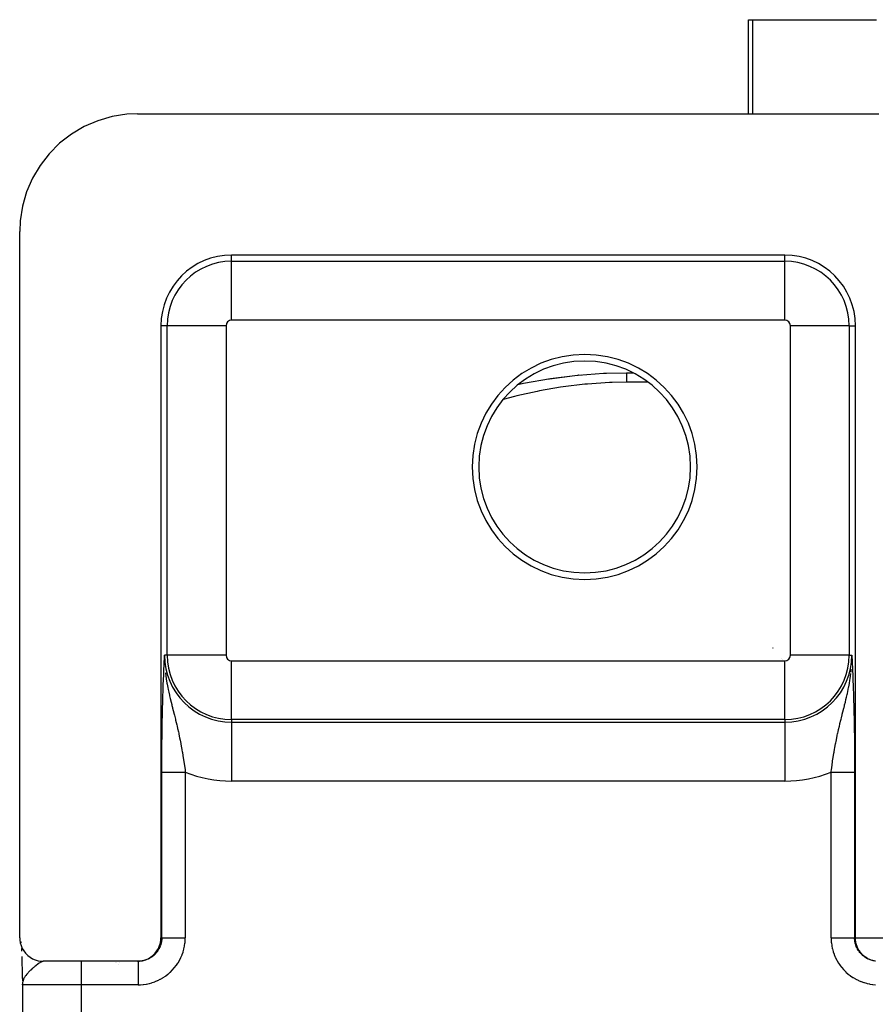
# Model space of a CAD drawing. Extents: x 24 to 960, y -470 to 283.
# Drawn here: x 314 to 351, y 185 to 227 of the extents above; entities that cross this region are included whole.
import ezdxf

# ---------------------------------------------------------------- set-up
doc = ezdxf.new("R2010")
doc.units = 0
doc.linetypes.add('DASHED', pattern=[11.05, 8.7, -2.35])
doc.layers.get('0').update_dxf_attribs({"linetype": 'CONTINUOUS'})
doc.layers.add('NEVIDI', color=4, linetype='DASHED')

msp = doc.modelspace()

# ---------------------------------------------------------------- linework, layer by layer
at = {"color": 2}
for p, q in [((345.455342, 223), (345.455342, 227)), ((345.455343, 223), (345.455342, 227)), ((345.455342, 227), (345.631791, 227)), ((345.631791, 227), (350.893364, 227)), ((319.045614, 222.979747), (318.422341, 222.882332)), ((319.501652, 223), (319.045614, 222.979747)), ((319.501652, 223), (351, 223)), ((317.816342, 222.70735), (317.236916, 222.457983)), ((318.422341, 222.882332), (317.816342, 222.70735)), ((316.693695, 222.137692), (316.195034, 221.751432)), ((317.236916, 222.457983), (316.693695, 222.137692)), ((316.195034, 221.751432), (315.748938, 221.305478)), ((315.748938, 221.305478), (315.3626, 220.80704)), ((315.3626, 220.80704), (315.042203, 220.264002)), ((315.042203, 220.264002), (314.792786, 219.68486)), ((314.792786, 219.68486), (314.617719, 219.079009)), ((314.617719, 219.079009), (314.520272, 218.456039)), ((314.520272, 218.456039), (314.5, 218)), ((314.5, 188), (314.5, 218)), ((347, 217), (323.5, 217)), ((320.5, 214), (320.5, 188)), ((350, 188), (350, 214)), ((335.895813, 211.553809), (337.049191, 211.755053)), ((336.882773, 211.729019), (337.010685, 211.748798)), ((337.010685, 211.748798), (338.079109, 211.885193)), ((337.049191, 211.755053), (338.079109, 211.885193)), ((338.079109, 211.885193), (338.209164, 211.898256)), ((338.209164, 211.898256), (338.352382, 211.911743)), ((338.233873, 211.899626), (338.209164, 211.898256)), ((338.233873, 211.899626), (339.299207, 211.977022)), ((339.299207, 211.977022), (339.432049, 211.982825)), ((339.432049, 211.982825), (340.275186, 212)), ((340.275186, 212), (340.559425, 212)), ((340.275186, 212), (340.559425, 212)), ((335.698101, 211.509422), (335.895813, 211.553809)), ((335.721849, 211.516057), (335.843299, 211.541151)), ((320.644697, 199.803025), (320.65261, 199.96901)), ((320.65261, 199.96901), (320.654097, 200)), ((349.846837, 199.817545), (349.845903, 200)), ((320.65418, 199.758467), (320.654646, 199.739512)), ((320.654646, 199.739512), (320.655884, 199.698383)), ((349.844097, 199.698273), (349.845341, 199.739513)), ((349.845341, 199.739513), (349.846433, 199.789736)), ((349.846433, 199.789736), (349.846837, 199.817545)), ((321.572385, 197.821555), (321.573889, 197.821008)), ((321.572385, 197.821555), (321.573889, 197.821008)), ((320.55294, 197), (320.554012, 197)), ((320.563117, 196.904951), (320.562039, 196.904738)), ((320.562063, 196.906354), (320.563173, 196.906565)), ((349.945937, 197), (349.948342, 197)), ((349.945937, 197), (349.948342, 197)), ((314.5, 188), (314.504058, 187.90876)), ((314.504058, 187.90876), (314.523538, 187.784226)), ((314.557255, 187.818308), (314.558787, 187.799431)), ((320.476446, 187.784182), (320.49594, 187.908741)), ((320.49594, 187.908741), (320.5, 188)), ((350.001391, 187.943642), (350, 188)), ((350.003872, 187.908832), (350.001391, 187.943642)), ((350.01602, 187.818423), (350.003872, 187.908832)), ((350.02277, 187.784215), (350.01602, 187.818423)), ((314.523538, 187.784226), (314.55853, 187.663104)), ((314.557038, 187.813743), (314.558797, 187.804862)), ((314.55853, 187.663104), (314.608391, 187.547296)), ((314.573964, 187.537941), (314.576666, 187.476413)), ((314.576666, 187.476413), (314.578645, 187.424564)), ((314.608391, 187.547296), (314.672529, 187.438578)), ((314.672529, 187.438578), (314.749862, 187.33882)), ((320.250164, 187.338929), (320.327445, 187.438611)), ((320.327445, 187.438611), (320.391539, 187.54722)), ((320.391539, 187.54722), (320.441431, 187.663041)), ((320.441431, 187.663041), (320.476446, 187.784182)), ((350.045761, 187.696094), (350.02277, 187.784215)), ((350.05659, 187.662923), (350.045761, 187.696094)), ((350.089916, 187.578596), (350.05659, 187.662923)), ((350.10466, 187.547116), (350.089916, 187.578596)), ((350.148097, 187.467707), (350.10466, 187.547116)), ((350.166486, 187.438582), (350.148097, 187.467707)), ((350.219302, 187.365475), (350.166486, 187.438582)), ((314.586672, 187.19791), (314.587858, 187.158795)), ((314.589148, 187.197011), (314.608996, 186.345986)), ((314.591856, 187.026913), (314.596227, 186.867764)), ((314.749862, 187.33882), (314.83906, 187.249667)), ((314.83906, 187.249667), (314.938763, 187.172445)), ((314.938763, 187.172445), (315.047378, 187.108406)), ((315.047378, 187.108406), (315.163278, 187.058526)), ((315.163278, 187.058526), (315.284556, 187.023514)), ((315.284556, 187.023514), (315.409092, 187.004054)), ((315.409092, 187.004054), (315.50033, 187)), ((319.49939, 187), (315.50033, 187)), ((319.49939, 187), (319.590635, 187.004052)), ((319.534311, 187), (319.49939, 187)), ((319.590635, 187.004052), (319.715343, 187.02354)), ((319.715343, 187.02354), (319.836562, 187.058535)), ((319.836562, 187.058535), (319.952393, 187.108367)), ((319.952393, 187.108367), (320.061148, 187.172468)), ((320.061148, 187.172468), (320.160954, 187.249762)), ((320.160954, 187.249762), (320.250164, 187.338929)), ((350.241168, 187.338868), (350.219302, 187.365475)), ((350.302351, 187.27324), (350.241168, 187.338868)), ((350.327243, 187.249711), (350.302351, 187.27324)), ((350.395972, 187.192563), (350.327243, 187.249711)), ((350.423535, 187.172466), (350.395972, 187.192563)), ((350.498665, 187.124692), (350.423535, 187.172466)), ((350.528355, 187.108385), (350.498665, 187.124692)), ((350.608759, 187.070776), (350.528355, 187.108385)), ((350.640156, 187.058505), (350.608759, 187.070776)), ((350.642877, 187.057502), (350.640156, 187.058505)), ((350.70656, 187.036682), (350.642877, 187.057502)), ((350.72465, 187.031667), (350.70656, 187.036682)), ((350.757421, 187.02356), (350.72465, 187.031667)), ((350.770898, 187.020585), (350.757421, 187.02356)), ((350.835675, 187.009137), (350.770898, 187.020585)), ((350.844333, 187.007958), (350.835675, 187.009137)), ((314.601018, 186.680867), (314.601277, 186.670251)), ((318.553041, 186.929172), (318.550609, 186.927975)), ((318.599133, 186.95185), (318.595119, 186.949876)), ((314.608996, 186.345986), (314.609718, 186.314849)), ((314.609133, 186.340791), (314.609725, 186.314849)), ((314.609331, 186.335598), (314.609791, 186.314849)), ((314.60959, 186.330407), (314.613133, 186.163351)), ((314.615447, 186.121234), (314.615373, 186.125916)), ((314.620112, 186.093912), (314.616181, 186.033606)), ((314.616275, 186.11376), (314.616937, 186.044092)), ((314.616275, 186.11376), (314.616937, 186.044092)), ((314.61653, 186), (314.61653, 148)), ((314.61654, 186.116983), (314.616547, 186.115932)), ((314.61654, 186.116983), (314.616547, 186.115932)), ((314.616876, 186.114415), (314.617158, 186.047154)), ((314.617226, 186.111848), (314.617299, 186.04911)), ((314.617593, 186.109282), (314.617468, 186.051442)), ((314.617974, 186.106717), (314.617671, 186.054254)), ((314.618371, 186.104153), (314.617919, 186.057692)), ((314.618784, 186.101591), (314.618227, 186.061965)), ((314.619211, 186.09903), (314.618619, 186.067395)), ((314.619211, 186.09903), (314.618619, 186.067395)), ((314.619654, 186.09647), (314.619131, 186.07449))]:
    msp.add_line(p, q, dxfattribs=at)
for centre, radius, start, end in [((323.5, 214), 3, 90, 180), ((347, 214), 3, 0, 90), ((338.5, 208), 4.779366, 90, 270), ((338.5, 208), 4.5, 90, 270), ((338.5, 208), 4.779366, 270, 90), ((338.5, 208), 4.5, 270, 90), ((313.61653, 186), 1, 0, 1.274024)]:
    msp.add_arc(centre, radius, start, end, dxfattribs=at)
at = {"layer": 'NEVIDI', "color": 7, "linetype": 'CONTINUOUS'}
for p, q in [((345.631791, 227), (345.631791, 223)), ((323.5, 216.735047), (323.5, 217)), ((323.5, 216.735047), (347, 216.735047)), ((323.5, 214.23657), (323.5, 216.735047)), ((347, 216.735047), (347, 217)), ((347, 214.23657), (347, 216.735047)), ((347, 214.23657), (323.5, 214.23657)), ((320.764953, 214), (320.5, 214)), ((320.764953, 200), (320.764953, 214)), ((323.26343, 214), (320.764953, 214)), ((323.26343, 214), (323.26343, 200)), ((347.23657, 200), (347.23657, 214)), ((349.735047, 214), (347.23657, 214)), ((349.735047, 214), (349.735047, 200)), ((349.735047, 214), (350, 214)), ((340.275186, 211.923993), (340.275185, 211.915895)), ((340.275185, 211.915895), (340.275185, 211.897778)), ((340.275185, 211.897778), (340.275185, 211.883922)), ((340.275185, 211.883922), (340.275185, 211.852102)), ((340.275185, 211.852102), (340.275185, 211.835594)), ((340.275185, 211.835594), (340.275185, 211.811846)), ((340.275185, 211.811846), (340.275185, 211.798265)), ((340.275185, 211.798265), (340.275185, 211.779138)), ((340.275185, 211.779138), (340.275185, 211.736408)), ((340.275185, 211.736408), (340.275186, 211.714735)), ((340.275186, 212), (340.275186, 211.999801)), ((340.275186, 211.999801), (340.275186, 211.996579)), ((340.275186, 211.996579), (340.275186, 211.993655)), ((340.275186, 211.993655), (340.275186, 211.984629)), ((340.275186, 211.984629), (340.275186, 211.978943)), ((340.275186, 211.978943), (340.275186, 211.978884)), ((340.275186, 211.978884), (340.275186, 211.964134)), ((340.275186, 211.964134), (340.275186, 211.955707)), ((340.275186, 211.955707), (340.275186, 211.935155)), ((340.275186, 211.935155), (340.275186, 211.923993)), ((340.275186, 211.714735), (340.275186, 211.668196)), ((340.275186, 211.668196), (340.275186, 211.666706)), ((340.275186, 211.666706), (340.275186, 211.642563)), ((337.477142, 211.384565), (336.579188, 211.229289)), ((337.587056, 211.400745), (337.477142, 211.384565)), ((338.506472, 211.511611), (337.587056, 211.400745)), ((338.618635, 211.522116), (338.506472, 211.511611)), ((339.554286, 211.583519), (338.618635, 211.522116)), ((339.668899, 211.587771), (339.554286, 211.583519)), ((340.275185, 211.598076), (339.668899, 211.587771)), ((340.275186, 211.642563), (340.275185, 211.598076)), ((341.190368, 211.598076), (340.275186, 211.598076)), ((335.51321, 210.992053), (335.032972, 210.862263)), ((335.614729, 211.01712), (335.51321, 210.992053)), ((336.473239, 211.20827), (335.614729, 211.01712)), ((336.579188, 211.229289), (336.473239, 211.20827)), ((320.764953, 200), (320.654097, 200)), ((323.26343, 200), (320.764953, 200)), ((346.470139, 200.324723), (346.486504, 200.305341)), ((349.735047, 200), (347.23657, 200)), ((349.735047, 200), (349.845903, 200)), ((349.845903, 200), (349.849691, 199.920963)), ((320.626134, 199.399558), (320.633887, 199.571339)), ((320.633887, 199.571339), (320.635361, 199.603396)), ((320.635361, 199.603396), (320.643212, 199.771606)), ((320.643212, 199.771606), (320.644697, 199.803025)), ((320.653032, 199.850712), (320.65418, 199.758467)), ((323.5, 199.76343), (347, 199.76343)), ((323.5, 197.264953), (323.5, 199.76343)), ((346.845371, 199.880306), (346.848688, 199.876463)), ((346.896699, 199.820845), (346.898356, 199.818966)), ((347, 197.264953), (347, 199.76343)), ((349.849691, 199.920963), (349.855305, 199.803002)), ((349.855305, 199.803002), (349.859071, 199.723088)), ((349.859071, 199.723088), (349.86464, 199.60339)), ((349.86464, 199.60339), (349.868345, 199.522468)), ((320.608246, 198.974893), (320.615557, 199.154239)), ((320.615557, 199.154239), (320.61708, 199.190507)), ((320.61708, 199.190507), (320.624604, 199.364952)), ((320.624604, 199.364952), (320.626134, 199.399558)), ((320.688816, 199.251232), (320.706828, 199.105638)), ((349.79313, 199.10552), (349.807778, 199.221654)), ((349.814482, 199.281545), (349.823837, 199.375954)), ((349.823837, 199.375954), (349.825924, 199.399378)), ((349.868345, 199.522468), (349.873865, 199.399623)), ((349.873865, 199.399623), (349.877463, 199.317781)), ((349.877463, 199.317781), (349.88292, 199.190522)), ((349.88292, 199.190522), (349.886394, 199.107276)), ((320.59143, 198.519673), (320.598189, 198.711065)), ((320.598189, 198.711065), (320.599683, 198.751709)), ((320.599683, 198.751709), (320.606724, 198.936352)), ((320.606724, 198.936352), (320.608246, 198.974893)), ((320.706828, 199.105638), (320.721139, 199.005425)), ((320.723416, 198.990392), (320.751621, 198.819071)), ((320.751621, 198.819071), (320.761519, 198.76407)), ((320.761519, 198.76407), (320.77258, 198.704981)), ((320.77258, 198.704981), (320.788617, 198.623048)), ((349.717084, 198.651864), (349.743691, 198.792994)), ((349.743691, 198.792994), (349.748291, 198.818825)), ((349.748291, 198.818825), (349.767521, 198.932803)), ((349.767521, 198.932803), (349.778828, 199.005437)), ((349.778828, 199.005437), (349.79313, 199.10552)), ((349.871661, 199), (349.874409, 199)), ((349.877014, 199), (349.87805, 199)), ((349.886394, 199.107276), (349.891754, 198.974902)), ((349.891754, 198.974902), (349.895134, 198.888677)), ((349.895134, 198.888677), (349.900319, 198.75166)), ((349.900319, 198.75166), (349.903553, 198.66294)), ((349.921162, 199), (349.923248, 199)), ((320.58219, 198.234409), (320.583536, 198.277946)), ((320.583536, 198.277946), (320.590017, 198.47798)), ((320.590017, 198.47798), (320.59143, 198.519673)), ((320.788617, 198.623048), (320.805522, 198.540604)), ((320.805522, 198.540604), (320.829555, 198.428876)), ((320.829555, 198.428876), (320.858084, 198.302674)), ((320.858084, 198.302674), (320.865607, 198.27033)), ((349.634423, 198.270432), (349.648258, 198.330202)), ((349.648258, 198.330202), (349.659208, 198.37843)), ((349.659208, 198.37843), (349.694457, 198.540563)), ((349.694457, 198.540563), (349.711359, 198.623053)), ((349.711359, 198.623053), (349.717084, 198.651864)), ((349.903553, 198.66294), (349.908569, 198.519698)), ((349.908569, 198.519698), (349.911667, 198.427438)), ((349.911667, 198.427438), (349.916465, 198.277907)), ((349.916465, 198.277907), (349.919419, 198.181369)), ((320.568969, 197.760303), (320.574765, 197.979715)), ((320.574765, 197.979715), (320.576039, 198.025336)), ((320.577563, 198.060005), (320.575872, 198.060408)), ((320.576039, 198.025336), (320.58219, 198.234409)), ((320.865607, 198.27033), (320.877301, 198.220694)), ((320.877301, 198.220694), (320.891398, 198.161789)), ((320.891398, 198.161789), (320.929353, 198.007144)), ((320.929353, 198.007144), (320.955841, 197.901658)), ((320.955841, 197.901658), (320.965005, 197.865475)), ((320.965005, 197.865475), (320.985619, 197.784471)), ((349.531569, 197.852002), (349.541613, 197.891614)), ((349.541613, 197.891614), (349.570645, 198.007139)), ((349.570645, 198.007139), (349.596655, 198.112538)), ((349.596655, 198.112538), (349.622703, 198.220687)), ((349.622703, 198.220687), (349.634423, 198.270432)), ((349.919419, 198.181369), (349.923961, 198.025333)), ((349.923961, 198.025333), (349.92675, 197.924318)), ((349.92675, 197.924318), (349.931031, 197.760303)), ((320.561313, 197.433352), (320.5624, 197.482914)), ((320.5624, 197.482914), (320.567779, 197.712565)), ((320.567779, 197.712565), (320.568969, 197.760303)), ((320.985619, 197.784471), (320.994498, 197.749704)), ((320.994498, 197.749704), (321.02102, 197.646066)), ((321.02102, 197.646066), (321.059363, 197.496002)), ((321.059363, 197.496002), (321.071604, 197.447836)), ((321.071604, 197.447836), (321.08534, 197.393528)), ((349.402258, 197.344216), (349.434769, 197.472954)), ((349.434769, 197.472954), (349.440629, 197.495993)), ((349.440629, 197.495993), (349.46637, 197.596829)), ((349.46637, 197.596829), (349.505506, 197.749752)), ((349.505506, 197.749752), (349.514373, 197.784474)), ((349.514373, 197.784474), (349.531569, 197.852002)), ((349.931031, 197.760303), (349.933658, 197.653546)), ((349.933658, 197.653546), (349.9376, 197.482906)), ((349.9376, 197.482906), (349.939984, 197.372684)), ((320.551179, 196.899642), (320.555478, 197.144584)), ((320.555478, 197.144584), (320.556455, 197.195982)), ((320.556455, 197.195982), (320.561313, 197.433352)), ((321.08534, 197.393528), (321.111475, 197.28922)), ((321.111475, 197.28922), (321.12269, 197.243995)), ((321.12269, 197.243995), (321.147548, 197.142596)), ((321.147548, 197.142596), (321.171374, 197.043707)), ((321.171374, 197.043707), (321.183497, 196.992665)), ((323.5, 197.264953), (323.5, 197.154097)), ((347, 197.264953), (323.5, 197.264953)), ((323.5, 197.154097), (323.5, 194.65562)), ((323.5, 197.154097), (347, 197.154097)), ((347, 197.264953), (347, 197.154097)), ((347, 197.154097), (347, 194.65562)), ((349.316503, 196.992661), (349.334483, 197.068179)), ((349.334483, 197.068179), (349.340392, 197.092758)), ((349.340392, 197.092758), (349.377309, 197.24399)), ((349.377309, 197.24399), (349.388526, 197.289227)), ((349.388526, 197.289227), (349.402258, 197.344216)), ((349.926154, 197.175321), (349.925114, 197.174735)), ((349.939984, 197.372684), (349.943545, 197.195982)), ((349.946001, 197.186526), (349.942486, 197.184541)), ((349.943545, 197.195982), (349.945676, 197.082015)), ((349.945676, 197.082015), (349.948821, 196.899642)), ((320.546599, 196.592799), (320.550323, 196.846494)), ((320.550323, 196.846494), (320.551179, 196.899642)), ((321.183497, 196.992665), (321.207045, 196.891937)), ((321.207045, 196.891937), (321.241021, 196.742316)), ((321.241021, 196.742316), (321.253042, 196.687956)), ((321.253042, 196.687956), (321.261885, 196.647434)), ((321.261885, 196.647434), (321.262871, 196.64289)), ((321.262871, 196.64289), (321.294646, 196.492959)), ((349.226017, 196.591226), (349.243362, 196.671537)), ((349.243362, 196.671537), (349.246947, 196.687907)), ((349.246947, 196.687907), (349.258978, 196.742314)), ((349.258978, 196.742314), (349.281447, 196.841874)), ((349.281447, 196.841874), (349.316503, 196.992661)), ((349.948821, 196.899642), (349.950672, 196.782584)), ((349.950672, 196.782584), (349.953402, 196.592748)), ((320.539779, 195.953305), (320.542186, 196.219856)), ((320.542186, 196.219856), (320.542774, 196.276256)), ((320.542774, 196.276256), (320.545876, 196.538224)), ((320.545876, 196.538224), (320.546599, 196.592799)), ((321.294646, 196.492959), (321.31484, 196.393909)), ((321.31484, 196.393909), (321.341872, 196.256063)), ((321.341872, 196.256063), (321.344554, 196.242036)), ((321.344554, 196.242036), (321.363206, 196.142633)), ((349.126567, 196.086717), (349.15545, 196.242055)), ((349.15545, 196.242055), (349.162717, 196.279914)), ((349.162717, 196.279914), (349.174361, 196.339598)), ((349.174361, 196.339598), (349.205353, 196.49296)), ((349.205353, 196.49296), (349.226017, 196.591226)), ((349.953402, 196.592748), (349.954977, 196.471157)), ((349.954977, 196.471157), (349.957226, 196.276256)), ((349.957226, 196.276256), (349.958491, 196.15144)), ((320.537661, 195.626569), (320.539344, 195.896337)), ((320.539344, 195.896337), (320.539779, 195.953305)), ((321.363206, 196.142633), (321.390933, 195.988601)), ((321.390933, 195.988601), (321.40817, 195.88876)), ((321.40817, 195.88876), (321.409182, 195.882795)), ((321.409182, 195.882795), (321.411636, 195.868275)), ((321.411636, 195.868275), (321.433559, 195.735361)), ((349.066441, 195.735363), (349.082548, 195.833587)), ((349.082548, 195.833587), (349.090818, 195.882791)), ((349.090818, 195.882791), (349.092367, 195.891919)), ((349.092367, 195.891919), (349.109067, 195.9886)), ((349.109067, 195.9886), (349.126567, 196.086717)), ((349.958491, 196.15144), (349.960221, 195.953305)), ((349.960221, 195.953305), (349.961149, 195.826857)), ((349.961149, 195.826857), (349.96234, 195.62644)), ((320.536441, 195.295502), (320.537376, 195.567839)), ((320.537376, 195.567839), (320.537661, 195.626569)), ((321.433559, 195.735361), (321.449251, 195.636477)), ((321.449251, 195.636477), (321.472435, 195.48433)), ((321.472435, 195.48433), (321.472631, 195.483012)), ((321.472631, 195.483012), (321.487124, 195.383987)), ((321.487124, 195.383987), (321.508725, 195.230477)), ((349.004875, 195.327968), (349.027364, 195.482977)), ((349.027364, 195.482977), (349.031053, 195.5077)), ((349.031053, 195.5077), (349.042049, 195.580243)), ((349.042049, 195.580243), (349.066441, 195.735363)), ((349.96234, 195.62644), (349.96292, 195.499003)), ((349.96292, 195.499003), (349.963559, 195.295502)), ((320.536139, 195.029763), (320.536322, 195.236517)), ((320.536139, 188), (320.536139, 195.029763)), ((320.536322, 195.236517), (320.536441, 195.295502)), ((320.536429, 195.029763), (320.536854, 195.029763)), ((320.536854, 195.029763), (320.539172, 195.029763)), ((320.539172, 195.029763), (320.53998, 195.029763)), ((320.53998, 195.029763), (320.543755, 195.029763)), ((320.543755, 195.029763), (320.544474, 195.029763)), ((320.544474, 195.029763), (320.544918, 195.029763)), ((320.544918, 195.029763), (320.55018, 195.029763)), ((320.55018, 195.029763), (320.551715, 195.029763)), ((320.551715, 195.029763), (320.558399, 195.029763)), ((320.558399, 195.029763), (320.560303, 195.029763)), ((320.560303, 195.029763), (320.568416, 195.029763)), ((320.568416, 195.029763), (320.570673, 195.029763)), ((320.570673, 195.029763), (320.571133, 195.029763)), ((320.571133, 195.029763), (320.580229, 195.029763)), ((320.580229, 195.029763), (320.582861, 195.029763)), ((320.582861, 195.029763), (320.593786, 195.029763)), ((320.593786, 195.029763), (320.596776, 195.029763)), ((320.596776, 195.029763), (320.609077, 195.029763)), ((320.609077, 195.029763), (320.612453, 195.029763)), ((320.612453, 195.029763), (320.615008, 195.029763)), ((320.615008, 195.029763), (320.626089, 195.029763)), ((320.626089, 195.029763), (320.629776, 195.029763)), ((320.629776, 195.029763), (320.644762, 195.029763)), ((320.644762, 195.029763), (320.648787, 195.029763)), ((320.648787, 195.029763), (320.665074, 195.029763)), ((320.665074, 195.029763), (320.669458, 195.029763)), ((320.669458, 195.029763), (320.675324, 195.029763)), ((320.675324, 195.029763), (320.687001, 195.029763)), ((320.687001, 195.029763), (320.691681, 195.029763)), ((320.691681, 195.029763), (320.710479, 195.029763)), ((320.710479, 195.029763), (320.715472, 195.029763)), ((320.715472, 195.029763), (320.735474, 195.029763)), ((320.735474, 195.029763), (320.740794, 195.029763)), ((320.740794, 195.029763), (320.751151, 195.029763)), ((320.751151, 195.029763), (320.761959, 195.029763)), ((320.761959, 195.029763), (320.767554, 195.029763)), ((320.767554, 195.029763), (320.789857, 195.029763)), ((320.789857, 195.029763), (320.795738, 195.029763)), ((320.795738, 195.029763), (320.819128, 195.029763)), ((320.819128, 195.029763), (320.825298, 195.029763)), ((320.825298, 195.029763), (320.840872, 195.029763)), ((320.840872, 195.029763), (320.849718, 195.029763)), ((320.849718, 195.029763), (320.856137, 195.029763)), ((320.856137, 195.029763), (320.881571, 195.029763)), ((320.881571, 195.029763), (320.888241, 195.029763)), ((320.888241, 195.029763), (320.914628, 195.029763)), ((320.914628, 195.029763), (320.921555, 195.029763)), ((320.921555, 195.029763), (320.943002, 195.029763)), ((320.943002, 195.029763), (320.948845, 195.029763)), ((320.948845, 195.029763), (320.956021, 195.029763)), ((320.956021, 195.029763), (320.98412, 195.029763)), ((320.98412, 195.029763), (320.991677, 195.029763)), ((320.991677, 195.029763), (321.020409, 195.029763)), ((321.020409, 195.029763), (321.028127, 195.029763)), ((321.028127, 195.029763), (321.055917, 195.029763)), ((321.055917, 195.029763), (321.057669, 195.029763)), ((321.057669, 195.029763), (321.065622, 195.029763)), ((321.065622, 195.029763), (321.095786, 195.029763)), ((321.095786, 195.029763), (321.103916, 195.029763)), ((321.103916, 195.029763), (321.134712, 195.029763)), ((321.134712, 195.029763), (321.142955, 195.029763)), ((321.142955, 195.029763), (321.174405, 195.029763)), ((321.174405, 195.029763), (321.177204, 195.029763)), ((321.177204, 195.029763), (321.182834, 195.029763)), ((321.182834, 195.029763), (321.214737, 195.029763)), ((321.214737, 195.029763), (321.223304, 195.029763)), ((321.223304, 195.029763), (321.255652, 195.029763)), ((321.255652, 195.029763), (321.264283, 195.029763)), ((321.264283, 195.029763), (321.297116, 195.029763)), ((321.297116, 195.029763), (321.304892, 195.029763)), ((321.304892, 195.029763), (321.305865, 195.029763)), ((321.305865, 195.029763), (321.33908, 195.029763)), ((321.33908, 195.029763), (321.347717, 195.029763)), ((321.347717, 195.029763), (321.381408, 195.029763)), ((321.381408, 195.029763), (321.39014, 195.029763)), ((321.39014, 195.029763), (321.423914, 195.029763)), ((321.423914, 195.029763), (321.432725, 195.029763)), ((321.432725, 195.029763), (321.436755, 195.029763)), ((321.436755, 195.029763), (321.466629, 195.029763)), ((321.466629, 195.029763), (321.475406, 195.029763)), ((321.475406, 195.029763), (321.50955, 195.029763)), ((321.508725, 195.230477), (321.522171, 195.131213)), ((321.50955, 195.029763), (321.518377, 195.029763)), ((321.518377, 195.029763), (321.53553, 195.029763)), ((321.522171, 195.131213), (321.525522, 195.106034)), ((321.525522, 195.106034), (321.53553, 195.029763)), ((321.53553, 195.029763), (321.53553, 188)), ((348.96447, 195.029763), (348.970379, 195.074987)), ((348.96447, 188), (348.96447, 195.029763)), ((348.96447, 195.029763), (348.991132, 195.029763)), ((348.970379, 195.074987), (348.977531, 195.128985)), ((348.977531, 195.128985), (348.991283, 195.230539)), ((348.991132, 195.029763), (349.000151, 195.029763)), ((348.991283, 195.230539), (349.004875, 195.327968)), ((349.000151, 195.029763), (349.03469, 195.029763)), ((349.03469, 195.029763), (349.043714, 195.029763)), ((349.043714, 195.029763), (349.063245, 195.029763)), ((349.063245, 195.029763), (349.078061, 195.029763)), ((349.078061, 195.029763), (349.087097, 195.029763)), ((349.087097, 195.029763), (349.12124, 195.029763)), ((349.12124, 195.029763), (349.130151, 195.029763)), ((349.130151, 195.029763), (349.16418, 195.029763)), ((349.16418, 195.029763), (349.173039, 195.029763)), ((349.173039, 195.029763), (349.195109, 195.029763)), ((349.195109, 195.029763), (349.206768, 195.029763)), ((349.206768, 195.029763), (349.215489, 195.029763)), ((349.215489, 195.029763), (349.248825, 195.029763)), ((349.248825, 195.029763), (349.257452, 195.029763)), ((349.257452, 195.029763), (349.290295, 195.029763)), ((349.290295, 195.029763), (349.298813, 195.029763)), ((349.298813, 195.029763), (349.322797, 195.029763)), ((349.322797, 195.029763), (349.331184, 195.029763)), ((349.331184, 195.029763), (349.339543, 195.029763)), ((349.339543, 195.029763), (349.37145, 195.029763)), ((349.37145, 195.029763), (349.379683, 195.029763)), ((349.379683, 195.029763), (349.410924, 195.029763)), ((349.410924, 195.029763), (349.418941, 195.029763)), ((349.418941, 195.029763), (349.444084, 195.029763)), ((349.444084, 195.029763), (349.449445, 195.029763)), ((349.449445, 195.029763), (349.457204, 195.029763)), ((349.457204, 195.029763), (349.487055, 195.029763)), ((349.487055, 195.029763), (349.494734, 195.029763)), ((349.494734, 195.029763), (349.523764, 195.029763)), ((349.523764, 195.029763), (349.531231, 195.029763)), ((349.531231, 195.029763), (349.556998, 195.029763)), ((349.556998, 195.029763), (349.559417, 195.029763)), ((349.559417, 195.029763), (349.566641, 195.029763)), ((349.566641, 195.029763), (349.593878, 195.029763)), ((349.593878, 195.029763), (349.600859, 195.029763)), ((349.600859, 195.029763), (349.627132, 195.029763)), ((349.627132, 195.029763), (349.633857, 195.029763)), ((349.633857, 195.029763), (349.659128, 195.029763)), ((349.659128, 195.029763), (349.665585, 195.029763)), ((349.665585, 195.029763), (349.689805, 195.029763)), ((349.689805, 195.029763), (349.695982, 195.029763)), ((349.695982, 195.029763), (349.719105, 195.029763)), ((349.719105, 195.029763), (349.724992, 195.029763)), ((349.724992, 195.029763), (349.746982, 195.029763)), ((349.746982, 195.029763), (349.74885, 195.029763)), ((349.74885, 195.029763), (349.752572, 195.029763)), ((349.752572, 195.029763), (349.773415, 195.029763)), ((349.773415, 195.029763), (349.778692, 195.029763)), ((349.778692, 195.029763), (349.798299, 195.029763)), ((349.798299, 195.029763), (349.803223, 195.029763)), ((349.803223, 195.029763), (349.82154, 195.029763)), ((349.82154, 195.029763), (349.824676, 195.029763)), ((349.824676, 195.029763), (349.826199, 195.029763)), ((349.826199, 195.029763), (349.84315, 195.029763)), ((349.84315, 195.029763), (349.847426, 195.029763)), ((349.847426, 195.029763), (349.863147, 195.029763)), ((349.863147, 195.029763), (349.867077, 195.029763)), ((349.867077, 195.029763), (349.881439, 195.029763)), ((349.881439, 195.029763), (349.884992, 195.029763)), ((349.884992, 195.029763), (349.897953, 195.029763)), ((349.897953, 195.029763), (349.901146, 195.029763)), ((349.901146, 195.029763), (349.912681, 195.029763)), ((349.912681, 195.029763), (349.91551, 195.029763)), ((349.91551, 195.029763), (349.925625, 195.029763)), ((349.925625, 195.029763), (349.928069, 195.029763)), ((349.928069, 195.029763), (349.928867, 195.029763)), ((349.928867, 195.029763), (349.936758, 195.029763)), ((349.936758, 195.029763), (349.938829, 195.029763)), ((349.938829, 195.029763), (349.946032, 195.029763)), ((349.946032, 195.029763), (349.947708, 195.029763)), ((349.947708, 195.029763), (349.953428, 195.029763)), ((349.953428, 195.029763), (349.954713, 195.029763)), ((349.954713, 195.029763), (349.955526, 195.029763)), ((349.955526, 195.029763), (349.958943, 195.029763)), ((349.958943, 195.029763), (349.95985, 195.029763)), ((349.95985, 195.029763), (349.962575, 195.029763)), ((349.962575, 195.029763), (349.963087, 195.029763)), ((349.963087, 195.029763), (349.963861, 195.029763)), ((349.963559, 195.295502), (349.963781, 195.166573)), ((349.963781, 195.166573), (349.963861, 195.029763)), ((349.963861, 195.029763), (349.963861, 188)), ((347, 194.65562), (323.5, 194.65562)), ((320.5, 188), (320.536139, 188)), ((320.520781, 187.825571), (320.512538, 187.784218)), ((320.522193, 187.833719), (320.520781, 187.825571)), ((320.529963, 187.889122), (320.522193, 187.833719)), ((320.530847, 187.897348), (320.529963, 187.889122)), ((320.531968, 187.908841), (320.530847, 187.897348)), ((320.535036, 187.953073), (320.531968, 187.908841)), ((320.535391, 187.96135), (320.535036, 187.953073)), ((320.536139, 188), (320.541999, 188)), ((320.541999, 188), (320.544498, 188)), ((320.544498, 188), (320.546609, 188)), ((320.546609, 188), (320.565318, 188)), ((320.565318, 188), (320.571188, 188)), ((320.571188, 188), (320.57442, 188)), ((320.57442, 188), (320.605104, 188)), ((320.605104, 188), (320.615001, 188)), ((320.615001, 188), (320.618541, 188)), ((320.618541, 188), (320.660901, 188)), ((320.660901, 188), (320.675425, 188)), ((320.675425, 188), (320.678495, 188)), ((320.678495, 188), (320.731572, 188)), ((320.731572, 188), (320.751088, 188)), ((320.751088, 188), (320.752945, 188)), ((320.752945, 188), (320.816018, 188)), ((320.816018, 188), (320.840872, 188)), ((320.840872, 188), (320.912759, 188)), ((320.912759, 188), (320.940751, 188)), ((320.940751, 188), (320.943167, 188)), ((320.943167, 188), (321.020162, 188)), ((321.020162, 188), (321.050579, 188)), ((321.050579, 188), (321.055841, 188)), ((321.055841, 188), (321.136286, 188)), ((321.136286, 188), (321.168865, 188)), ((321.168865, 188), (321.177258, 188)), ((321.177258, 188), (321.259308, 188)), ((321.259308, 188), (321.293252, 188)), ((321.293252, 188), (321.304929, 188)), ((321.304929, 188), (321.387005, 188.000001)), ((321.387005, 188.000001), (321.42196, 188.000001)), ((321.42196, 188.000001), (321.436882, 188.000001)), ((321.436882, 188.000001), (321.517264, 188.000002)), ((321.517264, 188.000002), (321.53553, 188.000002)), ((321.523393, 187.778054), (321.532673, 187.889498)), ((321.532673, 187.889498), (321.533504, 187.906049)), ((321.533504, 187.906049), (321.53553, 188)), ((348.96447, 188), (348.965807, 187.922617)), ((348.964474, 187.999993), (349.04308, 187.999996)), ((348.965807, 187.922617), (348.966496, 187.906049)), ((348.966496, 187.906049), (348.974831, 187.794527)), ((349.04308, 187.999996), (349.06318, 187.999997)), ((349.06318, 187.999997), (349.078043, 187.999997)), ((349.078043, 187.999997), (349.172493, 187.999999)), ((349.172493, 187.999999), (349.195119, 188)), ((349.195119, 188), (349.20675, 188)), ((349.20675, 188), (349.298232, 188)), ((349.298232, 188), (349.322777, 188)), ((349.322777, 188), (349.331136, 188)), ((349.331136, 188), (349.418387, 188)), ((349.418387, 188), (349.444181, 188)), ((349.444181, 188), (349.449422, 188)), ((349.449422, 188), (349.530645, 188)), ((349.530645, 188), (349.556843, 188)), ((349.556843, 188), (349.55925, 188)), ((349.55925, 188), (349.633407, 188)), ((349.633407, 188), (349.659129, 188)), ((349.659129, 188), (349.724623, 188)), ((349.724623, 188), (349.747056, 188)), ((349.747056, 188), (349.74892, 188)), ((349.74892, 188), (349.802869, 188)), ((349.802869, 188), (349.821505, 188)), ((349.821505, 188), (349.824587, 188)), ((349.824587, 188), (349.866819, 188)), ((349.866819, 188), (349.881459, 188)), ((349.881459, 188), (349.885013, 188)), ((349.885013, 188), (349.915302, 188)), ((349.915302, 188), (349.925581, 188)), ((349.925581, 188), (349.928825, 188)), ((349.928825, 188), (349.947541, 188)), ((349.947541, 188), (349.953391, 188)), ((349.953391, 188), (349.95551, 188)), ((349.95551, 188), (349.963054, 188)), ((349.963861, 188), (350, 188)), ((349.964967, 187.953067), (349.963861, 188)), ((349.965391, 187.944798), (349.964967, 187.953067)), ((349.968039, 187.908808), (349.965391, 187.944798)), ((349.970043, 187.889111), (349.968039, 187.908808)), ((349.971002, 187.880842), (349.970043, 187.889111)), ((349.979219, 187.825572), (349.971002, 187.880842)), ((349.980701, 187.817418), (349.979219, 187.825572)), ((349.987459, 187.784236), (349.980701, 187.817418)), ((350, 188), (356, 188)), ((320.346855, 187.415038), (320.312827, 187.370617)), ((320.351676, 187.421769), (320.346855, 187.415038)), ((320.363289, 187.438483), (320.351676, 187.421769)), ((320.382766, 187.468258), (320.363289, 187.438483)), ((320.387146, 187.475286), (320.382766, 187.468258)), ((320.415206, 187.523709), (320.387146, 187.475286)), ((320.419132, 187.531015), (320.415206, 187.523709)), ((320.427508, 187.547111), (320.419132, 187.531015)), ((320.444027, 187.581151), (320.427508, 187.547111)), ((320.447463, 187.588667), (320.444027, 187.581151)), ((320.469065, 187.640249), (320.447463, 187.588667)), ((320.472028, 187.648016), (320.469065, 187.640249)), ((320.477527, 187.662971), (320.472028, 187.648016)), ((320.490264, 187.700857), (320.477527, 187.662971)), ((320.49271, 187.708761), (320.490264, 187.700857)), ((320.507534, 187.762741), (320.49271, 187.708761)), ((320.509466, 187.770782), (320.507534, 187.762741)), ((320.512538, 187.784218), (320.509466, 187.770782)), ((321.438769, 187.385894), (321.443802, 187.401686)), ((321.443802, 187.401686), (321.474372, 187.509347)), ((321.474372, 187.509347), (321.478373, 187.52537)), ((321.478373, 187.52537), (321.501984, 187.634692)), ((321.501984, 187.634692), (321.50496, 187.650993)), ((321.50496, 187.650993), (321.521476, 187.761569)), ((321.521476, 187.761569), (321.523393, 187.778054)), ((348.974831, 187.794527), (348.976607, 187.778053)), ((348.976607, 187.778053), (348.992202, 187.667305)), ((348.992202, 187.667305), (348.99504, 187.650992)), ((348.99504, 187.650992), (349.017744, 187.54148)), ((349.017744, 187.54148), (349.021627, 187.525369)), ((349.021627, 187.525369), (349.051285, 187.417548)), ((349.051285, 187.417548), (349.056198, 187.401686)), ((349.056198, 187.401686), (349.09268, 187.295934)), ((349.992469, 187.762737), (349.987459, 187.784236)), ((349.994484, 187.754653), (349.992469, 187.762737)), ((350.009731, 187.700886), (349.994484, 187.754653)), ((350.012246, 187.69299), (350.009731, 187.700886)), ((350.022439, 187.663073), (350.012246, 187.69299)), ((350.030927, 187.640271), (350.022439, 187.663073)), ((350.03394, 187.632564), (350.030927, 187.640271)), ((350.055992, 187.581113), (350.03394, 187.632564)), ((350.059503, 187.573598), (350.055992, 187.581113)), ((350.072438, 187.547225), (350.059503, 187.573598)), ((350.084819, 187.523669), (350.072438, 187.547225)), ((350.08881, 187.516389), (350.084819, 187.523669)), ((350.117255, 187.468226), (350.08881, 187.516389)), ((350.121696, 187.46123), (350.117255, 187.468226)), ((350.136616, 187.438623), (350.121696, 187.46123)), ((350.153171, 187.415005), (350.136616, 187.438623)), ((350.158058, 187.408301), (350.153171, 187.415005)), ((350.192448, 187.364177), (350.158058, 187.408301)), ((315.446689, 186.980224), (315.432, 186.974077)), ((315.465848, 186.987237), (315.446689, 186.980224)), ((315.496069, 186.995562), (315.465848, 186.987237)), ((315.497507, 186.995862), (315.496069, 186.995562)), ((315.514636, 186.998681), (315.497507, 186.995862)), ((315.535746, 187), (315.514636, 186.998681)), ((317.11653, 187), (317.11653, 186)), ((319.581367, 187.001104), (319.534311, 187)), ((319.534311, 186.999826), (319.534311, 186.993233)), ((319.534311, 186.993233), (319.534311, 186.992054)), ((319.534311, 186.992054), (319.534311, 186.988398)), ((319.534311, 186.988398), (319.534311, 186.968842)), ((319.589638, 187.001526), (319.581367, 187.001104)), ((319.6256, 187.00416), (319.589638, 187.001526)), ((319.645469, 187.006175), (319.6256, 187.00416)), ((319.653667, 187.007122), (319.645469, 187.006175)), ((319.709118, 187.015341), (319.653667, 187.007122)), ((319.717269, 187.016817), (319.709118, 187.015341)), ((319.750417, 187.023543), (319.717269, 187.016817)), ((319.772048, 187.028564), (319.750417, 187.023543)), ((319.780103, 187.030564), (319.772048, 187.028564)), ((319.833981, 187.045785), (319.780103, 187.030564)), ((319.841898, 187.048299), (319.833981, 187.045785)), ((319.871885, 187.05848), (319.841898, 187.048299)), ((319.894707, 187.066947), (319.871885, 187.05848)), ((319.902428, 187.069955), (319.894707, 187.066947)), ((319.953988, 187.091973), (319.902428, 187.069955)), ((319.961495, 187.095467), (319.953988, 187.091973)), ((319.987999, 187.108418), (319.961495, 187.095467)), ((320.011509, 187.120732), (319.987999, 187.108418)), ((320.018803, 187.124715), (320.011509, 187.120732)), ((320.067042, 187.153104), (320.018803, 187.124715)), ((320.074036, 187.157528), (320.067042, 187.153104)), ((320.096795, 187.172494), (320.074036, 187.157528)), ((320.120362, 187.188953), (320.096795, 187.172494)), ((320.127094, 187.193842), (320.120362, 187.188953)), ((320.171259, 187.228134), (320.127094, 187.193842)), ((320.177661, 187.233442), (320.171259, 187.228134)), ((320.196597, 187.249682), (320.177661, 187.233442)), ((320.219603, 187.270556), (320.196597, 187.249682)), ((320.225623, 187.276239), (320.219603, 187.270556)), ((320.265109, 187.315981), (320.225623, 187.276239)), ((320.270754, 187.32204), (320.265109, 187.315981)), ((320.285905, 187.338814), (320.270754, 187.32204)), ((320.30758, 187.364205), (320.285905, 187.338814)), ((320.312827, 187.370617), (320.30758, 187.364205)), ((321.229218, 186.936604), (321.286032, 187.032943)), ((321.286032, 187.032943), (321.293978, 187.047471)), ((321.293978, 187.047471), (321.344424, 187.147206)), ((321.344424, 187.147206), (321.35142, 187.162216)), ((321.35142, 187.162216), (321.395392, 187.265014)), ((321.395392, 187.265014), (321.401418, 187.280445)), ((321.401418, 187.280445), (321.438769, 187.385894)), ((349.09268, 187.295934), (349.098582, 187.280444)), ((349.098582, 187.280444), (349.141706, 187.177289)), ((349.141706, 187.177289), (349.14858, 187.162216)), ((349.14858, 187.162216), (349.198197, 187.062067)), ((349.198197, 187.062067), (349.206022, 187.047472)), ((349.206022, 187.047472), (349.262021, 186.950679)), ((350.197753, 187.357803), (350.192448, 187.364177)), ((350.214056, 187.338863), (350.197753, 187.357803)), ((350.234919, 187.315953), (350.214056, 187.338863)), ((350.24061, 187.309945), (350.234919, 187.315953)), ((350.280398, 187.270558), (350.24061, 187.309945)), ((350.286475, 187.264916), (350.280398, 187.270558)), ((350.303379, 187.249707), (350.286475, 187.264916)), ((350.328694, 187.228178), (350.303379, 187.249707)), ((350.335119, 187.222939), (350.328694, 187.228178)), ((350.379626, 187.188964), (350.335119, 187.222939)), ((350.386381, 187.184142), (350.379626, 187.188964)), ((350.403242, 187.172469), (350.386381, 187.184142)), ((350.432995, 187.153082), (350.403242, 187.172469)), ((350.440033, 187.148713), (350.432995, 187.153082)), ((350.488555, 187.120701), (350.440033, 187.148713)), ((350.495872, 187.116785), (350.488555, 187.120701)), ((350.512079, 187.108382), (350.495872, 187.116785)), ((350.546074, 187.091946), (350.512079, 187.108382)), ((350.553634, 187.088502), (350.546074, 187.091946)), ((350.605317, 187.066938), (350.553634, 187.088502)), ((350.613074, 187.06399), (350.605317, 187.066938)), ((350.628103, 187.058487), (350.613074, 187.06399)), ((350.66604, 187.045783), (350.628103, 187.058487)), ((350.673967, 187.043339), (350.66604, 187.045783)), ((350.727992, 187.028556), (350.673967, 187.043339)), ((350.736062, 187.026624), (350.727992, 187.028556)), ((350.749532, 187.023555), (350.736062, 187.026624)), ((350.790918, 187.015335), (350.749532, 187.023555)), ((350.799113, 187.013921), (350.790918, 187.015335)), ((350.841779, 187.007961), (350.799113, 187.013921)), ((314.948627, 186.605579), (314.903502, 186.560548)), ((314.95405, 186.610843), (314.948627, 186.605579)), ((314.965455, 186.621817), (314.95405, 186.610843)), ((314.98329, 186.638728), (314.965455, 186.621817)), ((315.034158, 186.685429), (314.98329, 186.638728)), ((315.062946, 186.710956), (315.034158, 186.685429)), ((315.074723, 186.721223), (315.062946, 186.710956)), ((315.089602, 186.734051), (315.074723, 186.721223)), ((315.11305, 186.753946), (315.089602, 186.734051)), ((315.140938, 186.777105), (315.11305, 186.753946)), ((315.178418, 186.807379), (315.140938, 186.777105)), ((315.18897, 186.815726), (315.178418, 186.807379)), ((315.215568, 186.836398), (315.18897, 186.815726)), ((315.249275, 186.861753), (315.215568, 186.836398)), ((315.26081, 186.87019), (315.249275, 186.861753)), ((315.272877, 186.878873), (315.26081, 186.87019)), ((315.286131, 186.888232), (315.272877, 186.878873)), ((315.328154, 186.916529), (315.286131, 186.888232)), ((315.35195, 186.93148), (315.328154, 186.916529)), ((315.357883, 186.935069), (315.35195, 186.93148)), ((315.390396, 186.953622), (315.357883, 186.935069)), ((315.41179, 186.964658), (315.390396, 186.953622)), ((315.425156, 186.971006), (315.41179, 186.964658)), ((315.432, 186.974077), (315.425156, 186.971006)), ((318.692113, 186.876659), (318.691396, 186.875258)), ((318.724101, 186.92917), (318.723242, 186.92783)), ((319.534311, 186.968842), (319.534311, 186.968344)), ((319.534311, 186.968344), (319.534311, 186.95931)), ((319.534311, 186.95931), (319.534311, 186.929163)), ((319.534311, 186.929163), (319.534311, 186.927145)), ((319.534311, 186.927145), (319.534311, 186.913084)), ((319.534311, 186.913084), (319.534311, 186.875259)), ((319.534311, 186.875259), (319.534311, 186.86889)), ((319.534311, 186.86889), (319.534311, 186.850499)), ((319.534311, 186.850499), (319.534311, 186.807456)), ((319.534311, 186.807456), (319.534311, 186.79516)), ((319.534311, 186.79516), (319.534311, 186.772757)), ((319.534311, 186.772757), (319.534311, 186.726821)), ((319.534311, 186.726821), (319.534311, 186.707108)), ((319.534311, 186.707108), (319.534311, 186.681262)), ((319.534311, 186.681262), (319.534311, 186.634492)), ((319.534311, 186.634492), (319.534311, 186.606384)), ((319.534311, 186.606384), (319.534311, 186.577371)), ((319.534311, 186.577371), (319.534311, 186.532156)), ((320.903194, 186.541087), (320.982694, 186.619879)), ((320.982694, 186.619879), (320.994071, 186.631906)), ((320.994071, 186.631906), (321.068324, 186.715627)), ((321.068324, 186.715627), (321.078922, 186.728378)), ((321.078922, 186.728378), (321.147635, 186.816654)), ((321.147635, 186.816654), (321.157414, 186.830084)), ((321.157414, 186.830084), (321.22034, 186.922604)), ((321.22034, 186.922604), (321.229218, 186.936604)), ((349.262021, 186.950679), (349.270782, 186.936605)), ((349.270782, 186.936605), (349.332938, 186.843568)), ((349.332938, 186.843568), (349.342586, 186.830085)), ((349.342586, 186.830085), (349.410604, 186.741193)), ((349.410604, 186.741193), (349.421078, 186.728378)), ((349.421078, 186.728378), (349.494635, 186.644045)), ((349.494635, 186.644045), (349.505929, 186.631906)), ((349.505929, 186.631906), (349.584735, 186.552492)), ((314.642702, 186.183931), (314.628197, 186.133863)), ((314.654991, 186.216319), (314.642702, 186.183931)), ((314.668403, 186.246475), (314.654991, 186.216319)), ((314.677684, 186.265263), (314.668403, 186.246475)), ((314.682399, 186.274308), (314.677684, 186.265263)), ((314.700364, 186.30635), (314.682399, 186.274308)), ((314.73616, 186.362138), (314.700364, 186.30635)), ((314.736648, 186.362843), (314.73616, 186.362138)), ((314.757485, 186.391898), (314.736648, 186.362843)), ((314.759364, 186.394424), (314.757485, 186.391898)), ((314.802262, 186.448825), (314.759364, 186.394424)), ((314.827888, 186.478904), (314.802262, 186.448825)), ((314.830268, 186.481624), (314.827888, 186.478904)), ((314.857111, 186.511548), (314.830268, 186.481624)), ((314.875819, 186.531682), (314.857111, 186.511548)), ((314.903502, 186.560548), (314.875819, 186.531682)), ((319.534311, 186.532156), (319.534311, 186.495009)), ((319.534311, 186.495009), (319.534311, 186.463398)), ((319.534311, 186.463398), (319.534311, 186.421411)), ((319.534311, 186.421411), (319.534311, 186.374603)), ((319.534311, 186.374603), (319.534311, 186.341047)), ((319.534311, 186.341047), (319.534311, 186.30397)), ((319.534311, 186.30397), (319.534311, 186.247698)), ((319.534311, 186.247698), (319.534311, 186.212634)), ((319.534311, 186.212634), (319.534311, 186.181548)), ((319.534311, 186.181548), (319.534311, 186.116171)), ((320.254188, 186.133985), (320.357441, 186.17709)), ((320.357441, 186.17709), (320.372514, 186.183956)), ((320.372514, 186.183956), (320.472787, 186.233569)), ((320.472787, 186.233569), (320.4874, 186.241394)), ((320.4874, 186.241394), (320.584307, 186.297392)), ((320.584307, 186.297392), (320.598349, 186.306122)), ((320.598349, 186.306122), (320.691424, 186.368226)), ((320.691424, 186.368226), (320.704913, 186.377866)), ((320.704913, 186.377866), (320.793818, 186.445809)), ((320.793818, 186.445809), (320.806668, 186.456297)), ((320.806668, 186.456297), (320.891048, 186.529801)), ((320.891048, 186.529801), (320.903194, 186.541087)), ((349.584735, 186.552492), (349.596805, 186.541088)), ((349.596805, 186.541088), (349.680574, 186.466888)), ((349.680574, 186.466888), (349.693331, 186.456298)), ((349.693331, 186.456298), (349.781685, 186.387613)), ((349.781685, 186.387613), (349.795087, 186.377866)), ((349.795087, 186.377866), (349.887645, 186.314993)), ((349.887645, 186.314993), (349.901651, 186.306123)), ((349.901651, 186.306123), (349.998001, 186.24937)), ((349.998001, 186.24937), (350.0126, 186.241394)), ((350.0126, 186.241394), (350.112458, 186.190951)), ((350.112458, 186.190951), (350.127486, 186.183956)), ((350.127486, 186.183956), (350.230348, 186.140016)), ((314.620417, 186.092321), (314.616181, 186.033606)), ((314.616181, 186.033606), (314.616285, 186.022234)), ((317.11653, 186), (314.61653, 186)), ((314.626278, 186.12532), (314.620417, 186.092321)), ((314.628141, 186.133622), (314.626278, 186.12532)), ((314.628197, 186.133863), (314.628141, 186.133622)), ((317.11653, 186), (317.11653, 148)), ((319.534311, 186), (317.11653, 186)), ((319.534311, 186.116171), (319.534311, 186.080348)), ((319.534311, 186.080348), (319.534311, 186.056286)), ((319.534311, 186.056286), (319.534311, 186)), ((319.534311, 186), (319.611697, 186.001335)), ((319.611697, 186.001335), (319.628266, 186.002024)), ((319.628266, 186.002024), (319.739795, 186.010344)), ((319.739795, 186.010344), (319.756269, 186.012117)), ((319.756269, 186.012117), (319.867095, 186.027697)), ((319.867095, 186.027697), (319.883425, 186.030533)), ((319.883425, 186.030533), (319.993053, 186.053228)), ((319.993053, 186.053228), (320.009182, 186.05711)), ((320.009182, 186.05711), (320.117077, 186.08675)), ((320.117077, 186.08675), (320.132923, 186.091651)), ((320.132923, 186.091651), (320.238695, 186.12809)), ((320.238695, 186.12809), (320.254188, 186.133985)), ((350.230348, 186.140016), (350.245812, 186.133985)), ((350.245812, 186.133985), (350.351282, 186.096678)), ((350.351282, 186.096678), (350.367077, 186.09165)), ((350.367077, 186.09165), (350.474744, 186.061119)), ((350.474744, 186.061119), (350.490819, 186.05711)), ((350.490819, 186.05711), (350.600258, 186.033508)), ((350.600258, 186.033508), (350.616576, 186.030533)), ((350.616576, 186.030533), (350.727245, 186.014031)), ((350.727245, 186.014031), (350.743731, 186.012117)), ((350.743731, 186.012117), (350.855183, 186.002853))]:
    msp.add_line(p, q, dxfattribs=at)
for centre, radius, start, end in [((323.5, 214), 2.735047, 90, 180), ((347, 214), 2.735047, 0, 90), ((323.5, 214), 0.23657, 90, 180), ((347, 214), 0.23657, 0, 90), ((323.5, 200), 2.845903, 180, 270), ((323.5, 200), 2.735047, 180, 270), ((323.5, 200), 0.23657, 180, 270), ((347, 200), 2.845903, 270, 360), ((347, 200), 2.735047, 270, 360), ((347, 200), 0.23657, 270, 360), ((323.5, 200), 5.34438, 248.433757, 270), ((347, 200), 5.34438, 270, 291.566243)]:
    msp.add_arc(centre, radius, start, end, dxfattribs=at)

doc.saveas('drawing.dxf')
